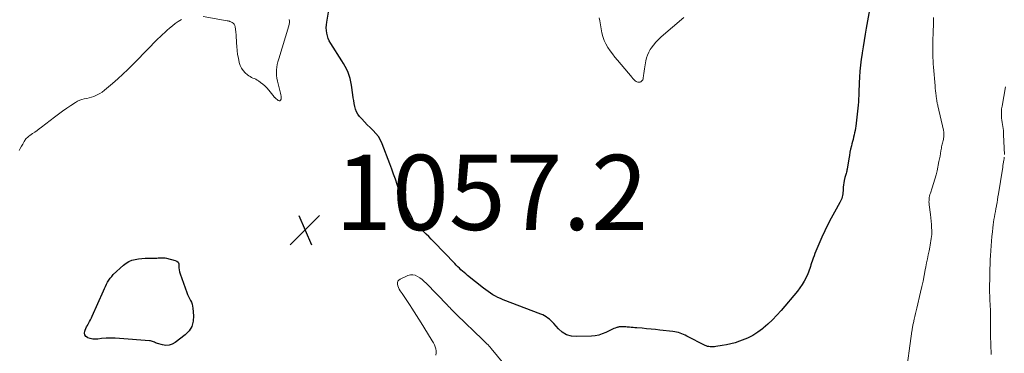
# Model space of a CAD drawing. Units: feet. Extents: x 1935000 to 1940025, y 505000 to 510000.
# Drawn here: x 1935245 to 1935508, y 507329 to 507418 of the extents above; entities that cross this region are included whole.
import ezdxf

# ---------------------------------------------------------------- set-up
doc = ezdxf.new("R2010")
doc.units = ezdxf.units.FT
doc.header["$LTSCALE"] = 100
doc.header["$MEASUREMENT"] = 0
for name, color, linetype, lineweight in [('CONTOUR INDEX', 32, 'Continuous', 25), ('CONTOUR INTERMEDIATE', 40, 'Continuous', 15), ('SPOT ELEVATION', 7, 'Continuous', 15)]:
    doc.layers.add(name, color=color, linetype=linetype, lineweight=lineweight)
doc.styles.add('slant', font='romans.shx', dxfattribs={"oblique": 14.999978})

# ---------------------------------------------------------------- blocks, each defined once
blk = doc.blocks.new('SPOT')
at = {"layer": 'SPOT ELEVATION', "lineweight": 25}
for p, q in [((-3.95, -3.95), (3.86, 3.85)), ((-1.67, 3.81), (1.74, -3.97))]:
    blk.add_line(p, q, dxfattribs=at)

msp = doc.modelspace()

# ---------------------------------------------------------------- linework, layer by layer
at = {"layer": 'CONTOUR INDEX', "elevation": 1060, "flags": 128}
for points in [[(1935471.66, 507420.41), (1935470.78, 507415.53), (1935470.5, 507413.89), (1935470.22, 507412.25), (1935469.95, 507410.6), (1935469.68, 507408.96), (1935469.66, 507408.82), (1935469.44, 507407.24), (1935469.25, 507405.66), (1935469.11, 507404.07), (1935469, 507402.47), (1935468.92, 507400.97), (1935468.87, 507400.12), (1935468.83, 507399.28), (1935468.8, 507398.43), (1935468.77, 507397.59), (1935468.73, 507396.74), (1935468.68, 507395.9), (1935468.61, 507395.05), (1935468.52, 507394.21), (1935467.97, 507389.48), (1935467.89, 507388.89), (1935467.79, 507388.29), (1935467.68, 507387.7), (1935467.55, 507387.11), (1935467.4, 507386.52), (1935467.26, 507385.93), (1935467.12, 507385.34), (1935466.97, 507384.76), (1935466.84, 507384.23), (1935466.63, 507383.37), (1935466.45, 507382.51), (1935466.28, 507381.65), (1935466.13, 507380.78), (1935465.7, 507378.03), (1935465.64, 507377.74), (1935465.58, 507377.45), (1935465.51, 507377.17), (1935465.43, 507376.89), (1935465.34, 507376.6), (1935465.26, 507376.32), (1935465.19, 507376.04), (1935465.12, 507375.75), (1935464.94, 507374.98), (1935464.82, 507374.39), (1935464.72, 507373.8), (1935464.66, 507373.2), (1935464.61, 507372.6), (1935464.6, 507372.2), (1935464.57, 507371.8), (1935464.53, 507371.4), (1935464.45, 507371.01), (1935464.37, 507370.62), (1935464.25, 507370.24), (1935464.11, 507369.87), (1935463.95, 507369.51), (1935463.77, 507369.15), (1935462.31, 507366.58), (1935461.41, 507364.94), (1935460.55, 507363.27), (1935459.73, 507361.58), (1935458.96, 507359.88), (1935457.63, 507356.84), (1935457.37, 507356.22), (1935457.11, 507355.6), (1935456.87, 507354.97), (1935456.65, 507354.33), (1935456.54, 507354.03), (1935456.38, 507353.54), (1935456.22, 507353.05), (1935456.07, 507352.56), (1935455.93, 507352.07), (1935455.78, 507351.58), (1935455.61, 507351.09), (1935455.42, 507350.61), (1935455.21, 507350.15), (1935454.74, 507349.14), (1935454.25, 507348.2), (1935453.71, 507347.29), (1935453.11, 507346.42), (1935452.46, 507345.58), (1935448.11, 507340.37), (1935447, 507339.12), (1935445.84, 507337.9), (1935444.61, 507336.76), (1935443.35, 507335.65), (1935443.2, 507335.53), (1935441.93, 507334.6), (1935440.61, 507333.76), (1935439.2, 507333.06), (1935437.75, 507332.46), (1935437, 507332.19), (1935435.87, 507331.83), (1935434.72, 507331.51), (1935433.56, 507331.25), (1935432.38, 507331.04), (1935430.76, 507330.8), (1935430.39, 507330.76), (1935430.02, 507330.73), (1935429.65, 507330.72), (1935429.27, 507330.73), (1935428.91, 507330.78), (1935428.55, 507330.85), (1935428.2, 507330.97), (1935427.86, 507331.11), (1935423.04, 507333.57), (1935422.6, 507333.79), (1935422.15, 507333.99), (1935421.69, 507334.18), (1935421.23, 507334.35), (1935420.77, 507334.5), (1935420.29, 507334.62), (1935419.81, 507334.72), (1935419.32, 507334.79), (1935415.86, 507335.19), (1935414.67, 507335.32), (1935413.49, 507335.44), (1935412.3, 507335.55), (1935411.11, 507335.65), (1935409.7, 507335.77), (1935409.21, 507335.81), (1935408.73, 507335.85), (1935408.24, 507335.89), (1935407.76, 507335.94), (1935407.53, 507335.96), (1935407.15, 507335.99), (1935406.78, 507336.02), (1935406.41, 507336.04), (1935406.04, 507336.06), (1935405.62, 507336.08), (1935405.46, 507336.08), (1935405.29, 507336.07), (1935405.13, 507336.06), (1935404.97, 507336.03), (1935404.81, 507336), (1935404.65, 507335.96), (1935404.49, 507335.91), (1935404.34, 507335.86), (1935403.94, 507335.7), (1935403.59, 507335.56), (1935403.24, 507335.41), (1935402.89, 507335.25), (1935402.55, 507335.09), (1935401.44, 507334.55), (1935400.52, 507334.17), (1935399.59, 507333.87), (1935398.63, 507333.69), (1935397.64, 507333.59), (1935393.68, 507333.45), (1935392.3, 507333.59), (1935391.02, 507333.95), (1935389.87, 507334.64), (1935388.82, 507335.54), (1935387.61, 507336.93), (1935387.24, 507337.32), (1935386.85, 507337.7), (1935386.45, 507338.05), (1935386.02, 507338.39), (1935385.58, 507338.69), (1935385.12, 507338.97), (1935384.64, 507339.21), (1935384.14, 507339.43), (1935374.14, 507343.26), (1935373.43, 507343.55), (1935372.74, 507343.87), (1935372.06, 507344.22), (1935371.39, 507344.6), (1935370.74, 507345.01), (1935370.1, 507345.43), (1935369.48, 507345.88), (1935368.87, 507346.35), (1935364.63, 507349.74), (1935364.18, 507350.11), (1935363.74, 507350.48), (1935363.31, 507350.86), (1935362.88, 507351.24), (1935362.46, 507351.64), (1935362.04, 507352.04), (1935361.63, 507352.44), (1935361.23, 507352.86), (1935355.65, 507358.66), (1935354.97, 507359.36), (1935354.29, 507360.05), (1935353.59, 507360.73), (1935352.89, 507361.4), (1935351.86, 507362.38), (1935351.67, 507362.56), (1935351.47, 507362.73), (1935351.28, 507362.9), (1935351.08, 507363.07), (1935351.01, 507363.13), (1935350.85, 507363.27), (1935350.7, 507363.43), (1935350.57, 507363.6), (1935350.45, 507363.78), (1935350.33, 507363.97), (1935350.28, 507364.06), (1935350.23, 507364.16), (1935350.18, 507364.26), (1935350.14, 507364.36), (1935350.1, 507364.46), (1935350.05, 507364.57), (1935350.01, 507364.67), (1935349.96, 507364.77), (1935348.09, 507368.56), (1935347.48, 507369.87), (1935346.9, 507371.2), (1935346.38, 507372.56), (1935345.9, 507373.92), (1935345.43, 507375.3), (1935344.95, 507376.67), (1935344.46, 507378.04), (1935343.95, 507379.4), (1935341.9, 507384.76), (1935341.45, 507385.74), (1935340.91, 507386.66), (1935340.26, 507387.51), (1935339.53, 507388.3), (1935338.74, 507389.06), (1935337.96, 507389.83), (1935337.21, 507390.61), (1935336.46, 507391.41), (1935335.91, 507392.02), (1935335.45, 507392.63), (1935335.06, 507393.27), (1935334.79, 507393.97), (1935334.59, 507394.71), (1935334.46, 507395.47), (1935334.33, 507396.24), (1935334.22, 507397.01), (1935334.11, 507397.78), (1935333.75, 507400.39), (1935333.6, 507401.25), (1935333.4, 507402.1), (1935333.14, 507402.93), (1935332.83, 507403.75), (1935332.47, 507404.54), (1935332.08, 507405.33), (1935331.65, 507406.09), (1935331.2, 507406.84), (1935328.2, 507411.48), (1935327.84, 507412.12), (1935327.54, 507412.79), (1935327.32, 507413.48), (1935327.15, 507414.2), (1935327.06, 507414.93), (1935327.03, 507415.66), (1935327.07, 507416.4), (1935327.15, 507417.13), (1935328.17, 507423.11)], [(1935283.77, 507354.44), (1935284.14, 507354.39), (1935284.5, 507354.32), (1935286.8, 507353.73), (1935287.24, 507353.51), (1935287.57, 507353.21), (1935287.75, 507352.8), (1935287.82, 507352.31), (1935287.82, 507351.75), (1935287.86, 507351.2), (1935287.97, 507350.65), (1935288.12, 507350.11), (1935289.9, 507345.14), (1935290.1, 507344.61), (1935290.33, 507344.09), (1935290.58, 507343.58), (1935290.85, 507343.09), (1935291.11, 507342.58), (1935291.31, 507342.07), (1935291.44, 507341.53), (1935291.53, 507340.97), (1935291.7, 507338.98), (1935291.6, 507337.52), (1935291.24, 507336.17), (1935290.5, 507334.99), (1935289.49, 507333.93), (1935286.82, 507331.86), (1935286.02, 507331.42), (1935285.19, 507331.13), (1935284.31, 507331.1), (1935283.41, 507331.23), (1935282.08, 507331.63), (1935281.81, 507331.72), (1935281.55, 507331.81), (1935281.28, 507331.92), (1935281.03, 507332.03), (1935280.77, 507332.14), (1935280.5, 507332.22), (1935280.23, 507332.28), (1935279.95, 507332.32), (1935272.02, 507332.98), (1935270.82, 507333.04), (1935269.62, 507333.06), (1935268.42, 507333), (1935267.23, 507332.9), (1935266.21, 507332.78), (1935265.53, 507332.75), (1935264.86, 507332.79), (1935264.2, 507332.93), (1935263.56, 507333.15), (1935263.44, 507333.2), (1935263.03, 507333.51), (1935262.75, 507333.88), (1935262.68, 507334.34), (1935262.74, 507334.85), (1935262.85, 507335.14), (1935263.03, 507335.58), (1935263.23, 507336.01), (1935263.44, 507336.44), (1935263.67, 507336.85), (1935263.74, 507336.97), (1935264, 507337.45), (1935264.25, 507337.93), (1935264.49, 507338.42), (1935264.72, 507338.91), (1935267.72, 507345.64), (1935267.98, 507346.22), (1935268.25, 507346.8), (1935268.54, 507347.37), (1935268.82, 507347.93), (1935269.14, 507348.48), (1935269.49, 507349), (1935269.9, 507349.47), (1935270.34, 507349.93), (1935273.03, 507352.44), (1935273.73, 507352.98), (1935274.47, 507353.44), (1935275.28, 507353.76), (1935276.14, 507354), (1935277.03, 507354.14), (1935277.93, 507354.24), (1935278.82, 507354.3), (1935279.73, 507354.33), (1935281.56, 507354.34), (1935281.93, 507354.35), (1935282.3, 507354.37), (1935282.67, 507354.39), (1935283.04, 507354.43), (1935283.41, 507354.45), (1935283.77, 507354.44)]]:
    msp.add_lwpolyline(points, dxfattribs=at)
at = {"layer": 'CONTOUR INTERMEDIATE', "flags": 128}
for points, elevation in [([(1935245.27, 507382.93), (1935245.58, 507383.53), (1935245.9, 507384.12), (1935246.22, 507384.7), (1935246.62, 507385.4), (1935246.76, 507385.63), (1935246.91, 507385.85), (1935247.08, 507386.05), (1935247.26, 507386.25), (1935247.46, 507386.44), (1935247.66, 507386.62), (1935247.87, 507386.78), (1935248.09, 507386.94), (1935248.84, 507387.46), (1935249.44, 507387.87), (1935250.03, 507388.29), (1935250.61, 507388.72), (1935251.19, 507389.16), (1935254.65, 507391.84), (1935255.73, 507392.66), (1935256.82, 507393.46), (1935257.94, 507394.23), (1935259.06, 507394.99), (1935260.24, 507395.77), (1935260.8, 507396.08), (1935261.38, 507396.35), (1935261.98, 507396.55), (1935262.61, 507396.7), (1935263.25, 507396.82), (1935263.88, 507396.97), (1935264.5, 507397.16), (1935265.12, 507397.36), (1935265.36, 507397.45), (1935266.07, 507397.76), (1935266.76, 507398.11), (1935267.4, 507398.53), (1935268.02, 507399), (1935270.12, 507400.79), (1935271.51, 507402.01), (1935272.88, 507403.25), (1935274.22, 507404.53), (1935275.53, 507405.83), (1935276.68, 507407), (1935277.4, 507407.73), (1935278.12, 507408.48), (1935278.84, 507409.22), (1935279.55, 507409.97), (1935279.8, 507410.23), (1935280.39, 507410.84), (1935280.99, 507411.45), (1935281.6, 507412.05), (1935282.21, 507412.65), (1935282.82, 507413.23), (1935283.44, 507413.82), (1935284.07, 507414.4), (1935284.69, 507414.98), (1935285.3, 507415.54), (1935286.05, 507416.17), (1935286.82, 507416.77), (1935287.63, 507417.32), (1935288.46, 507417.83)], 1056), ([(1935294.29, 507418.59), (1935300.67, 507417.5), (1935300.77, 507417.49), (1935300.86, 507417.47), (1935300.95, 507417.45), (1935301.05, 507417.43), (1935301.14, 507417.4), (1935301.23, 507417.38), (1935301.32, 507417.34), (1935301.41, 507417.3), (1935301.95, 507417.05), (1935302.26, 507416.84), (1935302.5, 507416.59), (1935302.67, 507416.27), (1935302.77, 507415.92), (1935302.86, 507415.23), (1935302.94, 507414.49), (1935303.01, 507413.75), (1935303.06, 507413.01), (1935303.1, 507412.27), (1935303.12, 507411.67), (1935303.19, 507410.62), (1935303.29, 507409.59), (1935303.44, 507408.56), (1935303.62, 507407.53), (1935303.85, 507406.38), (1935304.09, 507405.61), (1935304.42, 507404.89), (1935304.89, 507404.24), (1935305.44, 507403.65), (1935306.07, 507403.11), (1935306.4, 507402.86), (1935306.75, 507402.63), (1935307.12, 507402.43), (1935307.5, 507402.26), (1935307.88, 507402.1), (1935308.26, 507401.92), (1935308.62, 507401.71), (1935308.97, 507401.48), (1935309.52, 507401.09), (1935310.12, 507400.64), (1935310.68, 507400.15), (1935311.21, 507399.61), (1935311.7, 507399.04), (1935313.13, 507397.25), (1935313.19, 507397.18), (1935313.25, 507397.12), (1935313.31, 507397.06), (1935313.38, 507397), (1935314.26, 507396.29), (1935314.5, 507396.21), (1935314.71, 507396.22), (1935314.87, 507396.36), (1935314.99, 507396.59), (1935315.01, 507397), (1935315, 507397.41), (1935314.95, 507397.81), (1935314.87, 507398.22), (1935314.03, 507401.45), (1935313.88, 507402.18), (1935313.78, 507402.92), (1935313.76, 507403.66), (1935313.79, 507404.4), (1935313.88, 507405.15), (1935314, 507405.88), (1935314.17, 507406.61), (1935314.37, 507407.34), (1935317.04, 507416.17), (1935317.14, 507416.59), (1935317.2, 507417), (1935317.21, 507417.43), (1935317.19, 507417.85)], 1056), ([(1935422.19, 507418.39), (1935416.18, 507413.25), (1935415.44, 507412.55), (1935414.74, 507411.81), (1935414.1, 507411.02), (1935413.52, 507410.18), (1935413.28, 507409.81), (1935412.89, 507409.11), (1935412.56, 507408.38), (1935412.31, 507407.63), (1935412.12, 507406.85), (1935411.83, 507405.26), (1935411.73, 507404.67), (1935411.63, 507404.08), (1935411.55, 507403.49), (1935411.48, 507402.9), (1935411.41, 507402.21), (1935411.36, 507401.97), (1935411.27, 507401.75), (1935411.14, 507401.56), (1935410.98, 507401.38), (1935410.79, 507401.25), (1935410.58, 507401.17), (1935410.36, 507401.14), (1935410.13, 507401.16), (1935409.95, 507401.2), (1935409.72, 507401.27), (1935409.5, 507401.37), (1935409.3, 507401.51), (1935409.11, 507401.67), (1935408.93, 507401.85), (1935408.76, 507402.04), (1935408.59, 507402.23), (1935408.43, 507402.42), (1935404.52, 507407.01), (1935403.85, 507407.83), (1935403.2, 507408.67), (1935402.58, 507409.54), (1935401.98, 507410.42), (1935401.46, 507411.34), (1935401.01, 507412.29), (1935400.68, 507413.28), (1935400.43, 507414.31), (1935399.84, 507417.45), (1935399.68, 507418.28)], 1064), ([(1935488.66, 507418.38), (1935488.65, 507416.53), (1935488.61, 507414.68), (1935488.54, 507411.94), (1935488.53, 507411.09), (1935488.52, 507410.24), (1935488.51, 507409.4), (1935488.52, 507408.55), (1935488.54, 507407.7), (1935488.57, 507406.85), (1935488.62, 507406.01), (1935488.68, 507405.16), (1935489.1, 507400.19), (1935489.16, 507399.52), (1935489.22, 507398.86), (1935489.3, 507398.19), (1935489.38, 507397.53), (1935489.5, 507396.66), (1935489.53, 507396.43), (1935489.57, 507396.2), (1935489.61, 507395.97), (1935489.65, 507395.75), (1935489.7, 507395.52), (1935489.75, 507395.3), (1935489.8, 507395.07), (1935489.85, 507394.84), (1935491.31, 507388.35), (1935491.39, 507387.89), (1935491.44, 507387.44), (1935491.44, 507386.98), (1935491.41, 507386.52), (1935491.38, 507386.28), (1935491.33, 507385.94), (1935491.27, 507385.6), (1935491.19, 507385.27), (1935491.09, 507384.94), (1935491, 507384.62), (1935490.91, 507384.29), (1935490.84, 507383.95), (1935490.78, 507383.61), (1935490.67, 507382.86), (1935490.55, 507382.14), (1935490.42, 507381.43), (1935490.29, 507380.72), (1935490.14, 507380.01), (1935489.62, 507377.6), (1935489.36, 507376.46), (1935489.06, 507375.32), (1935488.72, 507374.2), (1935488.36, 507373.08), (1935487.85, 507371.62), (1935487.73, 507371.24), (1935487.63, 507370.85), (1935487.56, 507370.46), (1935487.51, 507370.07), (1935487.49, 507369.68), (1935487.48, 507369.28), (1935487.5, 507368.89), (1935487.54, 507368.49), (1935487.86, 507365.93), (1935487.96, 507365.05), (1935488.05, 507364.17), (1935488.12, 507363.29), (1935488.17, 507362.41), (1935488.2, 507361.81), (1935488.21, 507361.23), (1935488.2, 507360.65), (1935488.16, 507360.08), (1935488.09, 507359.51), (1935488.01, 507358.93), (1935487.91, 507358.36), (1935487.81, 507357.79), (1935487.69, 507357.23), (1935487.49, 507356.25), (1935487.27, 507355.2), (1935487.06, 507354.15), (1935486.85, 507353.09), (1935486.65, 507352.04), (1935486.49, 507351.19), (1935486.2, 507349.72), (1935485.9, 507348.24), (1935485.57, 507346.77), (1935485.24, 507345.31), (1935484.23, 507341.05), (1935484.06, 507340.31), (1935483.88, 507339.56), (1935483.71, 507338.81), (1935483.54, 507338.07), (1935483.32, 507337.11), (1935483.26, 507336.84), (1935483.2, 507336.57), (1935483.15, 507336.3), (1935483.11, 507336.02), (1935483.06, 507335.75), (1935483.02, 507335.47), (1935482.98, 507335.2), (1935482.94, 507334.92), (1935481.21, 507322.44)], 1056), ([(1935507.84, 507399.96), (1935506.92, 507394.77), (1935506.82, 507394.06), (1935506.76, 507393.34), (1935506.75, 507392.62), (1935506.78, 507391.9), (1935506.8, 507391.57), (1935506.85, 507391.02), (1935506.92, 507390.46), (1935507.01, 507389.92), (1935507.11, 507389.37), (1935507.2, 507388.82), (1935507.28, 507388.28), (1935507.33, 507387.73), (1935507.36, 507387.17), (1935507.55, 507381.9)], 1052), ([(1935507.53, 507381.19), (1935507.52, 507381.01), (1935507.5, 507380.83), (1935507.47, 507380.66), (1935507.44, 507380.48), (1935507.34, 507379.89), (1935507.26, 507379.42), (1935507.18, 507378.95), (1935507.11, 507378.48), (1935507.03, 507378.01), (1935505.98, 507371.41), (1935505.85, 507370.63), (1935505.73, 507369.86), (1935505.59, 507369.09), (1935505.45, 507368.31), (1935505.43, 507368.21), (1935505.3, 507367.49), (1935505.17, 507366.77), (1935505.04, 507366.05), (1935504.91, 507365.33), (1935504.78, 507364.61), (1935504.67, 507363.88), (1935504.57, 507363.16), (1935504.49, 507362.43), (1935504.37, 507361.34), (1935504.24, 507360.1), (1935504.13, 507358.86), (1935504.03, 507357.61), (1935503.94, 507356.36), (1935503.94, 507356.27), (1935503.87, 507355.07), (1935503.81, 507353.87), (1935503.76, 507352.67), (1935503.72, 507351.46), (1935503.7, 507350.66), (1935503.68, 507349.86), (1935503.66, 507349.06), (1935503.64, 507348.25), (1935503.62, 507347.45), (1935503.62, 507347.33), (1935503.61, 507346.59), (1935503.61, 507345.85), (1935503.62, 507345.1), (1935503.64, 507344.36), (1935503.64, 507344.3), (1935503.67, 507343.59), (1935503.7, 507342.88), (1935503.75, 507342.16), (1935503.79, 507341.45), (1935503.84, 507340.74), (1935503.87, 507340.03), (1935503.89, 507339.32), (1935503.89, 507338.61), (1935503.89, 507337.72), (1935503.88, 507336.89), (1935503.88, 507336.06), (1935503.88, 507335.23), (1935503.88, 507334.4), (1935503.89, 507333.79), (1935503.89, 507333.27), (1935503.9, 507332.74), (1935503.91, 507332.21), (1935503.93, 507331.68), (1935503.94, 507331.4), (1935503.95, 507331.01), (1935503.96, 507330.62), (1935503.97, 507330.23), (1935503.99, 507329.85), (1935504, 507329.46), (1935504.01, 507329.07), (1935504.03, 507328.69)], 1052), ([(1935374.29, 507326.18), (1935370.91, 507330.3), (1935370.64, 507330.61), (1935370.37, 507330.92), (1935370.09, 507331.22), (1935369.8, 507331.52), (1935369.51, 507331.8), (1935369.21, 507332.09), (1935368.92, 507332.38), (1935368.62, 507332.67), (1935361.77, 507339.26), (1935361.45, 507339.56), (1935361.14, 507339.88), (1935360.83, 507340.19), (1935360.52, 507340.51), (1935360.21, 507340.83), (1935359.9, 507341.15), (1935359.59, 507341.47), (1935359.29, 507341.79), (1935353.61, 507347.64), (1935353.08, 507348.15), (1935352.53, 507348.63), (1935351.95, 507349.07), (1935351.35, 507349.48), (1935350.72, 507349.76), (1935350.08, 507349.9), (1935349.43, 507349.86), (1935348.77, 507349.68), (1935346.66, 507348.75), (1935346.32, 507348.5), (1935346.07, 507348.19), (1935345.97, 507347.82), (1935345.96, 507347.39), (1935346.09, 507346.92), (1935346.25, 507346.47), (1935346.46, 507346.04), (1935346.71, 507345.62), (1935347.23, 507344.88), (1935347.76, 507344.1), (1935348.29, 507343.31), (1935348.81, 507342.53), (1935349.32, 507341.74), (1935349.77, 507341.05), (1935350.4, 507340.08), (1935351.02, 507339.1), (1935351.64, 507338.12), (1935352.26, 507337.13), (1935354.96, 507332.78), (1935355.26, 507332.28), (1935355.54, 507331.77), (1935355.81, 507331.25), (1935356.05, 507330.72), (1935356.23, 507330.19), (1935356.32, 507329.64), (1935356.29, 507329.1), (1935356.19, 507328.54)], 1056)]:
    msp.add_lwpolyline(points, dxfattribs=dict(at, elevation=elevation))

# ---------------------------------------------------------------- block references
at = {"layer": 'SPOT ELEVATION'}
msp.add_blockref('SPOT', (1935321.38, 507361.82, 1057.25), dxfattribs=at)

# ---------------------------------------------------------------- texts
at = {"layer": 'SPOT ELEVATION', "style": 'slant', "oblique": 15}
msp.add_text('1057.2', height=20, dxfattribs=at).set_placement((1935329.38, 507361.82, 1057.25))

doc.saveas('drawing.dxf')
